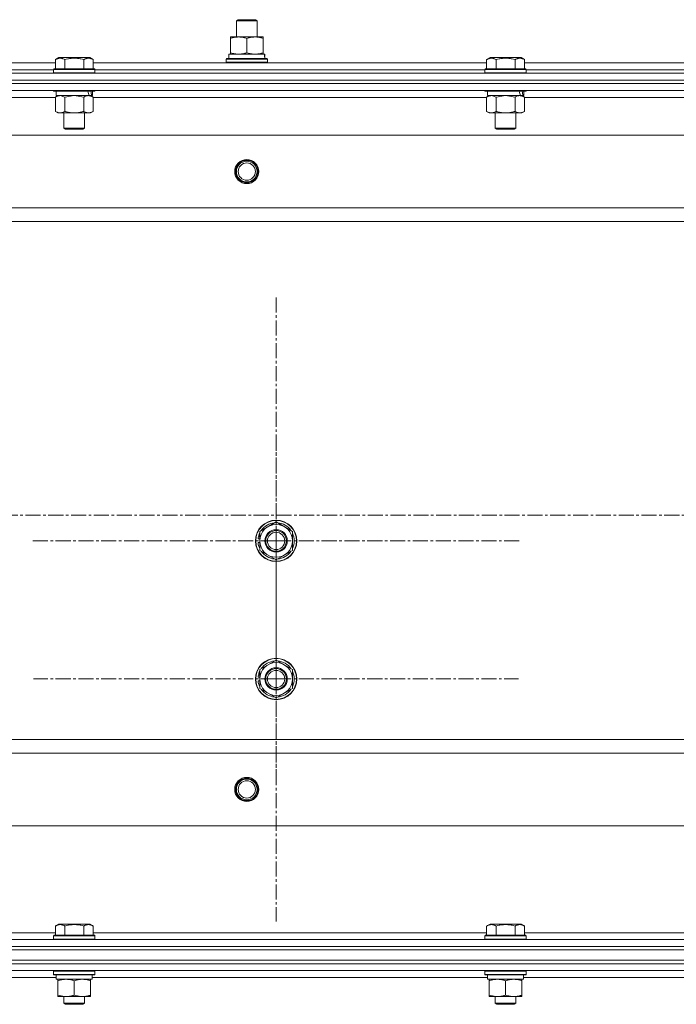
# Model space of a CAD drawing. Units: millimetres. Extents: x 0 to 39516, y -10 to 27300.
# Drawn here: x 4559 to 4940, y 21579 to 22149 of the extents above; entities that cross this region are included whole.
import ezdxf

# ---------------------------------------------------------------- set-up
doc = ezdxf.new("R2010")
doc.units = ezdxf.units.MM
doc.linetypes.add('K5LT_AXLED', pattern=[13.225, 8.725, -1.5, 1.5, -1.5])
doc.linetypes.add('K5LT_THIN', pattern=[0])
for name, color, linetype, true_color in [('OSI', 2, 'Continuous', 0xffff00), ('R', 1, 'Continuous', 0xff0000), ('WELDING', 7, 'Continuous', 0xffffff)]:
    doc.layers.add(name, color=color, linetype=linetype, true_color=true_color)

msp = doc.modelspace()

# ---------------------------------------------------------------- linework, layer by layer
at = {"layer": 'OSI', "color": 30, "linetype": 'K5LT_AXLED', "lineweight": 13, "true_color": 0xff8000}
for p, q in [((4708.07, 21847.27), (4708.07, 21989.09)), ((4708.07, 21767.27), (4708.07, 21907.77)), ((14093.56, 21862.27), (2804.56, 21862.27)), ((4708.07, 21847.27), (4566.24, 21847.27)), ((4708.07, 21847.27), (4708.07, 21705.44)), ((4708.07, 21847.27), (4849.89, 21847.27)), ((4708.07, 21767.27), (4567.57, 21767.27)), ((4708.07, 21767.27), (4848.57, 21767.27)), ((4708.07, 21767.27), (4708.07, 21626.77))]:
    msp.add_line(p, q, dxfattribs=at)
at = {"layer": 'R', "color": 7, "linetype": 'K5LT_THIN', "lineweight": 13}
for p, q in [((4685.12, 22148.69), (4686.12, 22149.27)), ((4685.12, 22139.27), (4685.12, 22148.69)), ((4685.12, 22148.69), (4697.12, 22148.69)), ((4686.12, 22149.27), (4696.12, 22149.27)), ((4697.12, 22148.69), (4696.12, 22149.27)), ((4697.12, 22148.69), (4696.12, 22149.27)), ((4697.12, 22139.27), (4697.12, 22148.69)), ((4697.12, 22139.27), (4697.12, 22148.69)), ((4681.62, 22138.42), (4681.62, 22139.27)), ((4681.62, 22139.27), (4700.62, 22139.27)), ((4681.62, 22130.12), (4681.62, 22138.42)), ((4691.12, 22130.12), (4691.12, 22138.42)), ((4700.62, 22139.27), (4700.62, 22138.42)), ((4700.62, 22130.12), (4700.62, 22138.42)), ((4681.62, 22129.27), (4681.62, 22130.12)), ((4700.62, 22130.12), (4700.62, 22129.27)), ((4352.09, 22124.27), (4580.15, 22124.27)), ((4580.15, 22126.11), (4582.15, 22127.27)), ((4580.15, 22126.11), (4580.15, 22120.77)), ((4600.09, 22127.27), (4582.15, 22127.27)), ((4585.64, 22126.11), (4585.64, 22120.77)), ((4596.61, 22126.11), (4596.61, 22120.77)), ((4602.09, 22126.11), (4600.09, 22127.27)), ((4602.09, 22126.11), (4602.09, 22120.77)), ((4602.09, 22124.27), (4830.15, 22124.27)), ((4679.12, 22126.47), (4679.29, 22126.77)), ((4679.12, 22124.57), (4679.12, 22126.47)), ((4679.12, 22126.47), (4703.12, 22126.47)), ((4679.12, 22124.57), (4679.29, 22124.27)), ((4679.12, 22124.57), (4703.12, 22124.57)), ((4679.29, 22126.77), (4702.95, 22126.77)), ((4680.62, 22129.27), (4701.37, 22129.27)), ((4680.62, 22126.77), (4680.62, 22129.27)), ((4701.57, 22129.27), (4701.37, 22129.27)), ((4701.57, 22129.27), (4701.49, 22127.89)), ((4703.12, 22126.47), (4702.95, 22126.77)), ((4703.12, 22124.57), (4702.95, 22124.27)), ((4703.12, 22124.57), (4703.12, 22126.47)), ((4830.15, 22126.11), (4832.15, 22127.27)), ((4830.15, 22126.11), (4830.15, 22120.77)), ((4850.09, 22127.27), (4832.15, 22127.27)), ((4835.64, 22126.11), (4835.64, 22120.77)), ((4846.61, 22126.11), (4846.61, 22120.77)), ((4852.09, 22126.11), (4850.09, 22127.27)), ((4852.09, 22126.11), (4852.09, 22120.77)), ((4852.09, 22124.27), (5080.15, 22124.27)), ((4353.12, 22120.27), (4579.12, 22120.27)), ((4353.12, 22120.27), (4579.12, 22120.27)), ((4579.12, 22120.47), (4579.29, 22120.77)), ((4579.12, 22120.47), (4579.12, 22118.57)), ((4603.12, 22120.47), (4579.12, 22120.47)), ((4603.12, 22118.57), (4579.12, 22118.57)), ((4579.12, 22118.57), (4579.29, 22118.27)), ((4602.95, 22120.77), (4579.29, 22120.77)), ((4603.12, 22120.47), (4602.95, 22120.77)), ((4603.12, 22118.57), (4602.95, 22118.27)), ((4603.12, 22120.47), (4603.12, 22118.57)), ((4603.12, 22120.27), (4829.12, 22120.27)), ((4603.12, 22120.27), (4829.12, 22120.27)), ((4829.12, 22120.47), (4829.29, 22120.77)), ((4829.12, 22120.47), (4829.12, 22118.57)), ((4853.12, 22120.47), (4829.12, 22120.47)), ((4853.12, 22118.57), (4829.12, 22118.57)), ((4829.12, 22118.57), (4829.29, 22118.27)), ((4852.95, 22120.77), (4829.29, 22120.77)), ((4853.12, 22120.47), (4852.95, 22120.77)), ((4853.12, 22118.57), (4852.95, 22118.27)), ((4853.12, 22120.47), (4853.12, 22118.57)), ((4853.12, 22120.27), (5079.12, 22120.27)), ((4853.12, 22120.27), (5079.12, 22120.27)), ((4274.12, 22118.27), (5658.12, 22118.27)), ((4274.12, 22114.27), (5658.12, 22114.27)), ((4274.12, 22114.27), (5658.12, 22114.27)), ((5658.12, 22112.27), (4274.12, 22112.27)), ((4274.12, 22112.27), (5658.12, 22112.27)), ((5658.12, 22108.27), (4274.12, 22108.27)), ((4579.12, 22108.27), (4579.12, 22108.07)), ((4603.12, 22108.07), (4579.12, 22108.07)), ((4579.12, 22108.07), (4579.29, 22107.77)), ((4602.95, 22107.77), (4579.29, 22107.77)), ((4580.62, 22107.77), (4580.62, 22105.27)), ((4601.62, 22107.77), (4601.62, 22105.27)), ((4603.12, 22108.07), (4602.95, 22107.77)), ((4603.12, 22108.27), (4603.12, 22108.07)), ((4829.12, 22108.27), (4829.12, 22108.07)), ((4853.12, 22108.07), (4829.12, 22108.07)), ((4829.12, 22108.07), (4829.29, 22107.77)), ((4852.95, 22107.77), (4829.29, 22107.77)), ((4830.62, 22107.77), (4830.62, 22105.27)), ((4851.62, 22107.77), (4851.62, 22105.27)), ((4853.12, 22108.07), (4852.95, 22107.77)), ((4853.12, 22108.27), (4853.12, 22108.07)), ((4580.15, 22104.27), (4352.09, 22104.27)), ((4580.15, 22104.42), (4581.62, 22105.27)), ((4580.15, 22104.42), (4580.15, 22096.12)), ((4599.67, 22105.27), (4580.62, 22105.27)), ((4585.64, 22104.42), (4585.64, 22096.12)), ((4596.61, 22104.42), (4596.61, 22096.12)), ((4599.67, 22105.27), (4600.25, 22105.27)), ((4600.25, 22105.27), (4601.14, 22105.27)), ((4602.09, 22104.42), (4600.62, 22105.27)), ((4601.62, 22105.27), (4601.14, 22105.27)), ((4602.09, 22104.42), (4602.09, 22096.12)), ((4830.15, 22104.27), (4602.09, 22104.27)), ((4830.15, 22104.42), (4831.62, 22105.27)), ((4830.15, 22104.42), (4830.15, 22096.12)), ((4849.67, 22105.27), (4830.62, 22105.27)), ((4835.64, 22104.42), (4835.64, 22096.12)), ((4846.61, 22104.42), (4846.61, 22096.12)), ((4849.67, 22105.27), (4850.25, 22105.27)), ((4850.25, 22105.27), (4851.14, 22105.27)), ((4852.09, 22104.42), (4850.62, 22105.27)), ((4851.62, 22105.27), (4851.14, 22105.27)), ((4852.09, 22104.42), (4852.09, 22096.12)), ((5080.15, 22104.27), (4852.09, 22104.27)), ((4580.15, 22096.12), (4581.62, 22095.27)), ((4602.09, 22096.12), (4600.62, 22095.27)), ((4830.15, 22096.12), (4831.62, 22095.27)), ((4852.09, 22096.12), (4850.62, 22095.27)), ((4599.35, 22095.27), (4581.62, 22095.27)), ((4585.12, 22095.27), (4585.12, 22086.34)), ((4597.12, 22095.27), (4597.12, 22086.34)), ((4600.62, 22095.27), (4599.35, 22095.27)), ((4849.35, 22095.27), (4831.62, 22095.27)), ((4835.12, 22095.27), (4835.12, 22086.34)), ((4847.12, 22095.27), (4847.12, 22086.34)), ((4850.62, 22095.27), (4849.35, 22095.27)), ((4597.12, 22086.34), (4585.12, 22086.34)), ((4585.12, 22086.34), (4586.12, 22085.77)), ((4596.12, 22085.77), (4586.12, 22085.77)), ((4597.12, 22086.34), (4596.12, 22085.77)), ((4847.12, 22086.34), (4835.12, 22086.34)), ((4835.12, 22086.34), (4836.12, 22085.77)), ((4846.12, 22085.77), (4836.12, 22085.77)), ((4847.12, 22086.34), (4846.12, 22085.77)), ((5614.62, 22082.27), (4317.62, 22082.27)), ((5566.12, 22040.27), (4366.12, 22040.27)), ((5566.12, 22032.27), (4366.12, 22032.27)), ((4698.62, 21852.75), (4708.12, 21858.24)), ((4708.12, 21858.24), (4717.62, 21852.75)), ((4698.62, 21847.27), (4698.62, 21852.75)), ((4717.62, 21852.75), (4717.62, 21847.27)), ((4697.67, 21846.25), (4698.62, 21846.25)), ((4698.62, 21848.4), (4697.68, 21848.4)), ((4698.62, 21849.56), (4697.88, 21849.56)), ((4698.62, 21841.78), (4698.62, 21847.27)), ((4717.62, 21847.27), (4717.62, 21841.78)), ((4708.12, 21836.3), (4698.62, 21841.78)), ((4717.62, 21841.78), (4708.12, 21836.3)), ((4698.62, 21772.75), (4708.12, 21778.24)), ((4708.12, 21778.24), (4717.62, 21772.75)), ((4698.62, 21767.27), (4698.62, 21772.75)), ((4717.62, 21772.75), (4717.62, 21767.27)), ((4697.67, 21766.25), (4698.62, 21766.25)), ((4698.62, 21768.4), (4697.68, 21768.4)), ((4698.62, 21769.56), (4697.88, 21769.56)), ((4698.62, 21761.78), (4698.62, 21767.27)), ((4717.62, 21767.27), (4717.62, 21761.78)), ((4708.12, 21756.3), (4698.62, 21761.78)), ((4717.62, 21761.78), (4708.12, 21756.3)), ((5566.12, 21732.27), (4366.12, 21732.27)), ((5566.12, 21724.27), (4366.12, 21724.27)), ((5614.62, 21682.27), (4317.62, 21682.27)), ((4580.15, 21624.11), (4582.15, 21625.27)), ((4580.15, 21624.11), (4580.15, 21618.77)), ((4600.09, 21625.27), (4582.15, 21625.27)), ((4585.64, 21624.11), (4585.64, 21618.77)), ((4596.61, 21624.11), (4596.61, 21618.77)), ((4602.09, 21624.11), (4600.09, 21625.27)), ((4602.09, 21624.11), (4602.09, 21618.77)), ((4830.15, 21624.11), (4832.15, 21625.27)), ((4830.15, 21624.11), (4830.15, 21618.77)), ((4850.09, 21625.27), (4832.15, 21625.27)), ((4835.64, 21624.11), (4835.64, 21618.77)), ((4846.61, 21624.11), (4846.61, 21618.77)), ((4852.09, 21624.11), (4850.09, 21625.27)), ((4852.09, 21624.11), (4852.09, 21618.77)), ((4274.12, 21616.27), (5658.12, 21616.27)), ((4352.09, 21620.27), (4580.15, 21620.27)), ((4579.12, 21618.47), (4579.29, 21618.77)), ((4579.12, 21616.57), (4579.12, 21618.47)), ((4579.12, 21618.47), (4603.12, 21618.47)), ((4579.12, 21616.57), (4579.29, 21616.27)), ((4579.12, 21616.57), (4603.12, 21616.57)), ((4579.29, 21618.77), (4602.95, 21618.77)), ((4602.09, 21620.27), (4830.15, 21620.27)), ((4603.12, 21618.47), (4602.95, 21618.77)), ((4603.12, 21616.57), (4602.95, 21616.27)), ((4603.12, 21616.57), (4603.12, 21618.47)), ((4829.12, 21618.47), (4829.29, 21618.77)), ((4829.12, 21616.57), (4829.12, 21618.47)), ((4829.12, 21618.47), (4853.12, 21618.47)), ((4829.12, 21616.57), (4829.29, 21616.27)), ((4829.12, 21616.57), (4853.12, 21616.57)), ((4829.29, 21618.77), (4852.95, 21618.77)), ((4852.09, 21620.27), (5080.15, 21620.27)), ((4853.12, 21618.47), (4852.95, 21618.77)), ((4853.12, 21616.57), (4852.95, 21616.27)), ((4853.12, 21616.57), (4853.12, 21618.47)), ((4274.12, 21612.27), (5658.12, 21612.27)), ((4274.12, 21612.27), (5658.12, 21612.27)), ((4274.12, 21610.27), (5658.12, 21610.27)), ((4274.12, 21610.27), (5658.12, 21610.27)), ((4274.12, 21604.27), (5658.12, 21604.27)), ((4274.12, 21604.27), (5658.12, 21604.27)), ((4274.12, 21602.27), (5658.12, 21602.27)), ((4274.12, 21602.27), (5658.12, 21602.27)), ((4274.12, 21598.27), (5658.12, 21598.27)), ((4351.5, 21594.27), (4580.62, 21594.27)), ((4579.12, 21597.97), (4579.29, 21598.27)), ((4579.12, 21596.07), (4579.12, 21597.97)), ((4579.12, 21597.97), (4603.12, 21597.97)), ((4579.12, 21596.07), (4579.29, 21595.77)), ((4579.12, 21596.07), (4603.12, 21596.07)), ((4579.29, 21595.77), (4602.95, 21595.77)), ((4580.62, 21593.27), (4580.62, 21595.77)), ((4601.57, 21595.77), (4601.49, 21594.39)), ((4601.5, 21594.27), (4830.62, 21594.27)), ((4603.12, 21597.97), (4602.95, 21598.27)), ((4603.12, 21596.07), (4602.95, 21595.77)), ((4603.12, 21596.07), (4603.12, 21597.97)), ((4829.12, 21597.97), (4829.29, 21598.27)), ((4829.12, 21596.07), (4829.12, 21597.97)), ((4829.12, 21597.97), (4853.12, 21597.97)), ((4829.12, 21596.07), (4829.29, 21595.77)), ((4829.12, 21596.07), (4853.12, 21596.07)), ((4829.29, 21595.77), (4852.95, 21595.77)), ((4830.62, 21593.27), (4830.62, 21595.77)), ((4851.57, 21595.77), (4851.49, 21594.39)), ((4851.5, 21594.27), (5080.62, 21594.27)), ((4853.12, 21597.97), (4852.95, 21598.27)), ((4853.12, 21596.07), (4852.95, 21595.77)), ((4853.12, 21596.07), (4853.12, 21597.97)), ((4580.62, 21593.27), (4601.56, 21593.27)), ((4581.62, 21592.42), (4581.62, 21593.27)), ((4581.62, 21584.12), (4581.62, 21592.42)), ((4591.12, 21584.12), (4591.12, 21592.42)), ((4600.62, 21593.27), (4600.62, 21592.42)), ((4600.62, 21584.12), (4600.62, 21592.42)), ((4830.62, 21593.27), (4851.56, 21593.27)), ((4831.62, 21592.42), (4831.62, 21593.27)), ((4831.62, 21584.12), (4831.62, 21592.42)), ((4841.12, 21584.12), (4841.12, 21592.42)), ((4850.62, 21593.27), (4850.62, 21592.42)), ((4850.62, 21584.12), (4850.62, 21592.42)), ((4581.62, 21583.27), (4581.62, 21584.12)), ((4586.37, 21583.27), (4581.62, 21583.27)), ((4585.12, 21583.27), (4585.12, 21579.34)), ((4595.87, 21583.27), (4586.37, 21583.27)), ((4600.62, 21583.27), (4595.87, 21583.27)), ((4597.12, 21583.27), (4597.12, 21579.34)), ((4600.62, 21584.12), (4600.62, 21583.27)), ((4831.62, 21583.27), (4831.62, 21584.12)), ((4836.37, 21583.27), (4831.62, 21583.27)), ((4835.12, 21583.27), (4835.12, 21579.34)), ((4845.87, 21583.27), (4836.37, 21583.27)), ((4850.62, 21583.27), (4845.87, 21583.27)), ((4847.12, 21583.27), (4847.12, 21579.34)), ((4850.62, 21584.12), (4850.62, 21583.27)), ((4597.12, 21579.34), (4585.12, 21579.34)), ((4585.12, 21579.34), (4586.12, 21578.77)), ((4596.12, 21578.77), (4586.12, 21578.77)), ((4597.12, 21579.34), (4596.12, 21578.77)), ((4847.12, 21579.34), (4835.12, 21579.34)), ((4835.12, 21579.34), (4836.12, 21578.77)), ((4846.12, 21578.77), (4836.12, 21578.77)), ((4847.12, 21579.34), (4846.12, 21578.77))]:
    msp.add_line(p, q, dxfattribs=at)
for centre, radius in [((4691.12, 22061.27), 7), ((4691.12, 22061.27), 6.5), ((4691.12, 22061.27), 6), ((4691.12, 22061.27), 5), ((4708.12, 21847.27), 12), ((4708.12, 21847.27), 11.83), ((4708.12, 21847.27), 6.5), ((4708.12, 21847.27), 6), ((4708.12, 21847.27), 5), ((4708.12, 21767.27), 12), ((4708.12, 21767.27), 11.83), ((4708.12, 21767.27), 6.5), ((4708.12, 21767.27), 6), ((4708.12, 21767.27), 5), ((4691.12, 21703.27), 7), ((4691.12, 21703.27), 6.5), ((4691.12, 21703.27), 6), ((4691.12, 21703.27), 5)]:
    msp.add_circle(centre, radius, dxfattribs=at)
for centre, radius, start, end in [((4708.12, 21847.27), 9.5, 0, 180), ((4708.12, 21847.27), 10.5, 94.7912, 145.2088), ((4708.12, 21847.27), 10.5, 34.7912, 85.2088), ((4708.12, 21847.27), 10.5, 154.7912, 167.3589), ((4708.12, 21847.27), 10.5, 334.7912, 25.2088), ((4708.12, 21847.27), 10.5, 185.5324, 205.2088), ((4708.12, 21847.27), 10.5, 167.3589, 173.8105), ((4708.12, 21847.27), 9.5, 180, 0), ((4708.12, 21847.27), 10.5, 214.7912, 265.2088), ((4708.12, 21847.27), 10.5, 274.7912, 325.2088), ((4708.12, 21767.27), 9.5, 0, 180), ((4708.12, 21767.27), 10.5, 94.7912, 145.2088), ((4708.12, 21767.27), 10.5, 34.7912, 85.2088), ((4708.12, 21767.27), 10.5, 154.7912, 167.3589), ((4708.12, 21767.27), 10.5, 334.7912, 25.2088), ((4708.12, 21767.27), 10.5, 185.5324, 205.2088), ((4708.12, 21767.27), 10.5, 167.3589, 173.8105), ((4708.12, 21767.27), 9.5, 180, 0), ((4708.12, 21767.27), 10.5, 214.7912, 265.2088), ((4708.12, 21767.27), 10.5, 274.7912, 325.2088)]:
    msp.add_arc(centre, radius, start, end, dxfattribs=at)
for centre, major_axis, ratio, start_param, end_param in [((4691.12, 22124.34), (0, 22.52), 0.466308, -1.46277, -1.350168), ((4591.12, 22103.1), (6.17, -22.4), 0.379473, 1.563245, 1.675638), ((4591.12, 22110.19), (6.17, -22.4), 0.379473, 1.246058, 1.35866), ((4841.12, 22103.1), (6.17, -22.4), 0.379473, 1.563245, 1.675638), ((4841.12, 22110.19), (6.17, -22.4), 0.379473, 1.246058, 1.35866), ((4591.12, 21590.84), (0, 22.52), 0.466308, -1.46277, -1.350168), ((4841.12, 21590.84), (0, 22.52), 0.466308, -1.46277, -1.350168)]:
    msp.add_ellipse(centre, major_axis=major_axis, ratio=ratio, start_param=start_param, end_param=end_param, dxfattribs=at)
at = {"layer": 'WELDING', "color": 7, "linetype": 'K5LT_THIN', "lineweight": 13}
for p, q in [((4585.64, 22104.42), (4582.89, 22105.27)), ((4585.71, 22104.44), (4585.64, 22104.42)), ((4591.12, 22105.27), (4585.71, 22104.44)), ((4596.61, 22104.42), (4591.12, 22105.27)), ((4835.64, 22104.42), (4832.89, 22105.27)), ((4835.71, 22104.44), (4835.64, 22104.42)), ((4841.12, 22105.27), (4835.71, 22104.44)), ((4846.61, 22104.42), (4841.12, 22105.27))]:
    msp.add_line(p, q, dxfattribs=at)
for points, knots in [([(4691.12, 22138.42), (4690.56, 22138.6), (4689.75, 22138.84), (4688.75, 22139.05), (4688.15, 22139.14), (4687.63, 22139.21), (4687.11, 22139.25), (4686.58, 22139.27), (4686.05, 22139.27), (4685.53, 22139.24), (4684.94, 22139.19), (4684.22, 22139.09), (4683.08, 22138.87), (4682.2, 22138.61), (4681.62, 22138.42)], [0, 0, 0, 0, 2.72415, 3.912285, 4.716446, 5.530362, 6.353984, 7.180289, 7.997717, 8.810544, 9.605533, 10.761675, 12.184093, 15, 15, 15, 15]), ([(4700.62, 22138.42), (4700.06, 22138.6), (4699.25, 22138.84), (4698.25, 22139.05), (4697.65, 22139.14), (4697.13, 22139.21), (4696.61, 22139.25), (4696.08, 22139.27), (4695.55, 22139.27), (4695.03, 22139.24), (4694.44, 22139.19), (4693.72, 22139.09), (4692.58, 22138.87), (4691.7, 22138.61), (4691.12, 22138.42)], [0, 0, 0, 0, 2.72415, 3.912285, 4.716446, 5.530362, 6.353984, 7.180289, 7.997717, 8.810544, 9.605533, 10.761675, 12.184093, 15, 15, 15, 15]), ([(4681.62, 22130.12), (4682.12, 22129.95), (4682.88, 22129.73), (4683.85, 22129.51), (4684.51, 22129.4), (4685.13, 22129.32), (4685.75, 22129.28), (4686.17, 22129.27), (4686.37, 22129.27)], [0, 0, 0, 0, 2.905563, 4.375924, 5.511195, 6.679161, 7.850161, 9, 9, 9, 9]), ([(4686.37, 22129.27), (4686.59, 22129.27), (4687.02, 22129.28), (4687.66, 22129.33), (4688.29, 22129.41), (4689.1, 22129.55), (4690.04, 22129.77), (4690.77, 22130), (4691.12, 22130.12)], [0, 0, 0, 0, 1.192024, 2.404251, 3.60809, 4.765234, 6.955738, 9, 9, 9, 9]), ([(4691.12, 22130.12), (4691.62, 22129.95), (4692.38, 22129.73), (4693.35, 22129.51), (4694.01, 22129.4), (4694.63, 22129.32), (4695.25, 22129.28), (4695.67, 22129.27), (4695.87, 22129.27)], [0, 0, 0, 0, 2.905563, 4.375924, 5.511195, 6.679161, 7.850161, 9, 9, 9, 9]), ([(4695.87, 22129.27), (4696.09, 22129.27), (4696.52, 22129.28), (4697.16, 22129.33), (4697.79, 22129.41), (4698.6, 22129.55), (4699.54, 22129.77), (4700.27, 22130), (4700.62, 22130.12)], [0, 0, 0, 0, 1.192024, 2.404251, 3.60809, 4.765234, 6.955738, 9, 9, 9, 9]), ([(4585.64, 22126.11), (4585.33, 22126.29), (4584.89, 22126.51), (4584.33, 22126.72), (4583.97, 22126.83), (4583.67, 22126.89), (4583.38, 22126.94), (4583.09, 22126.96), (4582.79, 22126.96), (4582.47, 22126.94), (4582.15, 22126.9), (4581.77, 22126.82), (4581.27, 22126.66), (4580.71, 22126.42), (4580.32, 22126.21), (4580.15, 22126.11)], [0, 0, 0, 0, 2.704026, 3.977567, 4.913586, 5.783319, 6.583675, 7.42636, 8.303602, 9.201828, 10.1214, 11.060865, 12.506598, 14.484694, 16, 16, 16, 16]), ([(4596.61, 22126.11), (4596.07, 22126.27), (4595.18, 22126.5), (4594.06, 22126.71), (4593.28, 22126.83), (4592.68, 22126.89), (4592.1, 22126.94), (4591.51, 22126.96), (4590.9, 22126.96), (4590.28, 22126.94), (4589.64, 22126.9), (4588.99, 22126.83), (4588.22, 22126.72), (4587.09, 22126.5), (4586.19, 22126.27), (4585.64, 22126.11)], [0, 0, 0, 0, 2.400934, 3.977567, 4.913586, 5.783319, 6.583675, 7.42636, 8.303602, 9.201828, 10.1214, 11.060865, 12.021818, 13.488338, 16, 16, 16, 16]), ([(4602.09, 22126.11), (4601.79, 22126.29), (4601.34, 22126.51), (4600.78, 22126.72), (4600.43, 22126.83), (4600.13, 22126.89), (4599.84, 22126.94), (4599.54, 22126.96), (4599.24, 22126.96), (4598.93, 22126.94), (4598.61, 22126.9), (4598.23, 22126.82), (4597.73, 22126.66), (4597.17, 22126.42), (4596.77, 22126.21), (4596.61, 22126.11)], [0, 0, 0, 0, 2.704026, 3.977567, 4.913586, 5.783319, 6.583675, 7.42636, 8.303602, 9.201828, 10.1214, 11.060865, 12.506598, 14.484694, 16, 16, 16, 16]), ([(4835.64, 22126.11), (4835.33, 22126.29), (4834.89, 22126.51), (4834.33, 22126.72), (4833.97, 22126.83), (4833.67, 22126.89), (4833.38, 22126.94), (4833.09, 22126.96), (4832.79, 22126.96), (4832.47, 22126.94), (4832.15, 22126.9), (4831.77, 22126.82), (4831.27, 22126.66), (4830.71, 22126.42), (4830.32, 22126.21), (4830.15, 22126.11)], [0, 0, 0, 0, 2.704026, 3.977567, 4.913586, 5.783319, 6.583675, 7.42636, 8.303602, 9.201828, 10.1214, 11.060865, 12.506598, 14.484694, 16, 16, 16, 16]), ([(4846.61, 22126.11), (4846.07, 22126.27), (4845.18, 22126.5), (4844.06, 22126.71), (4843.28, 22126.83), (4842.68, 22126.89), (4842.1, 22126.94), (4841.51, 22126.96), (4840.9, 22126.96), (4840.28, 22126.94), (4839.64, 22126.9), (4838.99, 22126.83), (4838.22, 22126.72), (4837.09, 22126.5), (4836.19, 22126.27), (4835.64, 22126.11)], [0, 0, 0, 0, 2.400934, 3.977567, 4.913586, 5.783319, 6.583675, 7.42636, 8.303602, 9.201828, 10.1214, 11.060865, 12.021818, 13.488338, 16, 16, 16, 16]), ([(4852.09, 22126.11), (4851.79, 22126.29), (4851.34, 22126.51), (4850.78, 22126.72), (4850.43, 22126.83), (4850.13, 22126.89), (4849.84, 22126.94), (4849.54, 22126.96), (4849.24, 22126.96), (4848.93, 22126.94), (4848.61, 22126.9), (4848.23, 22126.82), (4847.73, 22126.66), (4847.17, 22126.42), (4846.77, 22126.21), (4846.61, 22126.11)], [0, 0, 0, 0, 2.704026, 3.977567, 4.913586, 5.783319, 6.583675, 7.42636, 8.303602, 9.201828, 10.1214, 11.060865, 12.506598, 14.484694, 16, 16, 16, 16]), ([(4582.89, 22105.27), (4582.77, 22105.27), (4582.52, 22105.26), (4582.15, 22105.2), (4581.78, 22105.12), (4581.32, 22104.98), (4580.78, 22104.76), (4580.35, 22104.54), (4580.15, 22104.42)], [0, 0, 0, 0, 1.192024, 2.404251, 3.60809, 4.765234, 6.955738, 9, 9, 9, 9]), ([(4599.35, 22105.27), (4599.19, 22105.27), (4598.92, 22105.25), (4598.53, 22105.19), (4598.25, 22105.13), (4597.85, 22105.01), (4597.31, 22104.8), (4596.84, 22104.56), (4596.61, 22104.42)], [0, 0, 0, 0, 1.548206, 2.616755, 3.724998, 4.291764, 6.613357, 9, 9, 9, 9]), ([(4602.09, 22104.42), (4601.84, 22104.56), (4601.41, 22104.78), (4600.8, 22105.03), (4600.3, 22105.17), (4599.82, 22105.25), (4599.51, 22105.27), (4599.35, 22105.27)], [0, 0, 0, 0, 2.217775, 3.830428, 5.353122, 6.582558, 8, 8, 8, 8]), ([(4832.89, 22105.27), (4832.77, 22105.27), (4832.52, 22105.26), (4832.15, 22105.2), (4831.78, 22105.12), (4831.32, 22104.98), (4830.78, 22104.76), (4830.35, 22104.54), (4830.15, 22104.42)], [0, 0, 0, 0, 1.192024, 2.404251, 3.60809, 4.765234, 6.955738, 9, 9, 9, 9]), ([(4849.35, 22105.27), (4849.19, 22105.27), (4848.92, 22105.25), (4848.53, 22105.19), (4848.25, 22105.13), (4847.85, 22105.01), (4847.31, 22104.8), (4846.84, 22104.56), (4846.61, 22104.42)], [0, 0, 0, 0, 1.548206, 2.616755, 3.724998, 4.291764, 6.613357, 9, 9, 9, 9]), ([(4852.09, 22104.42), (4851.84, 22104.56), (4851.41, 22104.78), (4850.8, 22105.03), (4850.3, 22105.17), (4849.82, 22105.25), (4849.51, 22105.27), (4849.35, 22105.27)], [0, 0, 0, 0, 2.217775, 3.830428, 5.353122, 6.582558, 8, 8, 8, 8]), ([(4580.15, 22096.12), (4580.47, 22095.93), (4580.94, 22095.69), (4581.52, 22095.49), (4581.86, 22095.39), (4582.16, 22095.33), (4582.47, 22095.28), (4582.77, 22095.26), (4583.08, 22095.27), (4583.38, 22095.29), (4583.72, 22095.34), (4584.13, 22095.44), (4584.79, 22095.67), (4585.3, 22095.92), (4585.64, 22096.12)], [0, 0, 0, 0, 2.72415, 3.912285, 4.716446, 5.530362, 6.353984, 7.180289, 7.997717, 8.810544, 9.605533, 10.761675, 12.184093, 15, 15, 15, 15]), ([(4585.64, 22096.12), (4586.28, 22095.93), (4587.22, 22095.69), (4588.37, 22095.49), (4589.06, 22095.39), (4589.66, 22095.33), (4590.27, 22095.28), (4590.88, 22095.26), (4591.49, 22095.27), (4592.09, 22095.29), (4592.77, 22095.34), (4593.6, 22095.44), (4594.92, 22095.67), (4595.94, 22095.92), (4596.61, 22096.12)], [0, 0, 0, 0, 2.72415, 3.912285, 4.716446, 5.530362, 6.353984, 7.180289, 7.997717, 8.810544, 9.605533, 10.761675, 12.184093, 15, 15, 15, 15]), ([(4596.61, 22096.12), (4596.89, 22095.95), (4597.33, 22095.73), (4597.89, 22095.51), (4598.28, 22095.4), (4598.63, 22095.32), (4598.99, 22095.28), (4599.23, 22095.27), (4599.35, 22095.27)], [0, 0, 0, 0, 2.905563, 4.375924, 5.511195, 6.679161, 7.850161, 9, 9, 9, 9]), ([(4599.35, 22095.27), (4599.47, 22095.27), (4599.72, 22095.28), (4600.09, 22095.33), (4600.46, 22095.41), (4600.92, 22095.55), (4601.46, 22095.77), (4601.89, 22096), (4602.09, 22096.12)], [0, 0, 0, 0, 1.192024, 2.404251, 3.60809, 4.765234, 6.955738, 9, 9, 9, 9]), ([(4830.15, 22096.12), (4830.47, 22095.93), (4830.94, 22095.69), (4831.52, 22095.49), (4831.86, 22095.39), (4832.16, 22095.33), (4832.47, 22095.28), (4832.77, 22095.26), (4833.08, 22095.27), (4833.38, 22095.29), (4833.72, 22095.34), (4834.13, 22095.44), (4834.79, 22095.67), (4835.3, 22095.92), (4835.64, 22096.12)], [0, 0, 0, 0, 2.72415, 3.912285, 4.716446, 5.530362, 6.353984, 7.180289, 7.997717, 8.810544, 9.605533, 10.761675, 12.184093, 15, 15, 15, 15]), ([(4835.64, 22096.12), (4836.28, 22095.93), (4837.22, 22095.69), (4838.37, 22095.49), (4839.06, 22095.39), (4839.66, 22095.33), (4840.27, 22095.28), (4840.88, 22095.26), (4841.49, 22095.27), (4842.09, 22095.29), (4842.77, 22095.34), (4843.6, 22095.44), (4844.92, 22095.67), (4845.94, 22095.92), (4846.61, 22096.12)], [0, 0, 0, 0, 2.72415, 3.912285, 4.716446, 5.530362, 6.353984, 7.180289, 7.997717, 8.810544, 9.605533, 10.761675, 12.184093, 15, 15, 15, 15]), ([(4846.61, 22096.12), (4846.89, 22095.95), (4847.33, 22095.73), (4847.89, 22095.51), (4848.28, 22095.4), (4848.63, 22095.32), (4848.99, 22095.28), (4849.23, 22095.27), (4849.35, 22095.27)], [0, 0, 0, 0, 2.905563, 4.375924, 5.511195, 6.679161, 7.850161, 9, 9, 9, 9]), ([(4849.35, 22095.27), (4849.47, 22095.27), (4849.72, 22095.28), (4850.09, 22095.33), (4850.46, 22095.41), (4850.92, 22095.55), (4851.46, 22095.77), (4851.89, 22096), (4852.09, 22096.12)], [0, 0, 0, 0, 1.192024, 2.404251, 3.60809, 4.765234, 6.955738, 9, 9, 9, 9]), ([(4585.64, 21624.11), (4585.33, 21624.29), (4584.89, 21624.51), (4584.33, 21624.72), (4583.97, 21624.83), (4583.67, 21624.89), (4583.38, 21624.94), (4583.09, 21624.96), (4582.79, 21624.96), (4582.47, 21624.94), (4582.15, 21624.9), (4581.77, 21624.82), (4581.27, 21624.66), (4580.71, 21624.42), (4580.32, 21624.21), (4580.15, 21624.11)], [0, 0, 0, 0, 2.704026, 3.977567, 4.913586, 5.783319, 6.583675, 7.42636, 8.303602, 9.201828, 10.1214, 11.060865, 12.506598, 14.484694, 16, 16, 16, 16]), ([(4596.61, 21624.11), (4596.07, 21624.27), (4595.18, 21624.5), (4594.06, 21624.71), (4593.28, 21624.83), (4592.68, 21624.89), (4592.1, 21624.94), (4591.51, 21624.96), (4590.9, 21624.96), (4590.28, 21624.94), (4589.64, 21624.9), (4588.99, 21624.83), (4588.22, 21624.72), (4587.09, 21624.5), (4586.19, 21624.27), (4585.64, 21624.11)], [0, 0, 0, 0, 2.400934, 3.977567, 4.913586, 5.783319, 6.583675, 7.42636, 8.303602, 9.201828, 10.1214, 11.060865, 12.021818, 13.488338, 16, 16, 16, 16]), ([(4602.09, 21624.11), (4601.79, 21624.29), (4601.34, 21624.51), (4600.78, 21624.72), (4600.43, 21624.83), (4600.13, 21624.89), (4599.84, 21624.94), (4599.54, 21624.96), (4599.24, 21624.96), (4598.93, 21624.94), (4598.61, 21624.9), (4598.23, 21624.82), (4597.73, 21624.66), (4597.17, 21624.42), (4596.77, 21624.21), (4596.61, 21624.11)], [0, 0, 0, 0, 2.704026, 3.977567, 4.913586, 5.783319, 6.583675, 7.42636, 8.303602, 9.201828, 10.1214, 11.060865, 12.506598, 14.484694, 16, 16, 16, 16]), ([(4835.64, 21624.11), (4835.33, 21624.29), (4834.89, 21624.51), (4834.33, 21624.72), (4833.97, 21624.83), (4833.67, 21624.89), (4833.38, 21624.94), (4833.09, 21624.96), (4832.79, 21624.96), (4832.47, 21624.94), (4832.15, 21624.9), (4831.77, 21624.82), (4831.27, 21624.66), (4830.71, 21624.42), (4830.32, 21624.21), (4830.15, 21624.11)], [0, 0, 0, 0, 2.704026, 3.977567, 4.913586, 5.783319, 6.583675, 7.42636, 8.303602, 9.201828, 10.1214, 11.060865, 12.506598, 14.484694, 16, 16, 16, 16]), ([(4846.61, 21624.11), (4846.07, 21624.27), (4845.18, 21624.5), (4844.06, 21624.71), (4843.28, 21624.83), (4842.68, 21624.89), (4842.1, 21624.94), (4841.51, 21624.96), (4840.9, 21624.96), (4840.28, 21624.94), (4839.64, 21624.9), (4838.99, 21624.83), (4838.22, 21624.72), (4837.09, 21624.5), (4836.19, 21624.27), (4835.64, 21624.11)], [0, 0, 0, 0, 2.400934, 3.977567, 4.913586, 5.783319, 6.583675, 7.42636, 8.303602, 9.201828, 10.1214, 11.060865, 12.021818, 13.488338, 16, 16, 16, 16]), ([(4852.09, 21624.11), (4851.79, 21624.29), (4851.34, 21624.51), (4850.78, 21624.72), (4850.43, 21624.83), (4850.13, 21624.89), (4849.84, 21624.94), (4849.54, 21624.96), (4849.24, 21624.96), (4848.93, 21624.94), (4848.61, 21624.9), (4848.23, 21624.82), (4847.73, 21624.66), (4847.17, 21624.42), (4846.77, 21624.21), (4846.61, 21624.11)], [0, 0, 0, 0, 2.704026, 3.977567, 4.913586, 5.783319, 6.583675, 7.42636, 8.303602, 9.201828, 10.1214, 11.060865, 12.506598, 14.484694, 16, 16, 16, 16]), ([(4591.12, 21592.42), (4590.56, 21592.6), (4589.75, 21592.84), (4588.75, 21593.05), (4588.15, 21593.14), (4587.63, 21593.21), (4587.11, 21593.25), (4586.58, 21593.27), (4586.05, 21593.27), (4585.53, 21593.24), (4584.94, 21593.19), (4584.22, 21593.09), (4583.08, 21592.87), (4582.2, 21592.61), (4581.62, 21592.42)], [0, 0, 0, 0, 2.72415, 3.912285, 4.716446, 5.530362, 6.353984, 7.180289, 7.997717, 8.810544, 9.605533, 10.761675, 12.184093, 15, 15, 15, 15]), ([(4600.62, 21592.42), (4600.06, 21592.6), (4599.25, 21592.84), (4598.25, 21593.05), (4597.65, 21593.14), (4597.13, 21593.21), (4596.61, 21593.25), (4596.08, 21593.27), (4595.55, 21593.27), (4595.03, 21593.24), (4594.44, 21593.19), (4593.72, 21593.09), (4592.58, 21592.87), (4591.7, 21592.61), (4591.12, 21592.42)], [0, 0, 0, 0, 2.72415, 3.912285, 4.716446, 5.530362, 6.353984, 7.180289, 7.997717, 8.810544, 9.605533, 10.761675, 12.184093, 15, 15, 15, 15]), ([(4841.12, 21592.42), (4840.56, 21592.6), (4839.75, 21592.84), (4838.75, 21593.05), (4838.15, 21593.14), (4837.63, 21593.21), (4837.11, 21593.25), (4836.58, 21593.27), (4836.05, 21593.27), (4835.53, 21593.24), (4834.94, 21593.19), (4834.22, 21593.09), (4833.08, 21592.87), (4832.2, 21592.61), (4831.62, 21592.42)], [0, 0, 0, 0, 2.72415, 3.912285, 4.716446, 5.530362, 6.353984, 7.180289, 7.997717, 8.810544, 9.605533, 10.761675, 12.184093, 15, 15, 15, 15]), ([(4850.62, 21592.42), (4850.06, 21592.6), (4849.25, 21592.84), (4848.25, 21593.05), (4847.65, 21593.14), (4847.13, 21593.21), (4846.61, 21593.25), (4846.08, 21593.27), (4845.55, 21593.27), (4845.03, 21593.24), (4844.44, 21593.19), (4843.72, 21593.09), (4842.58, 21592.87), (4841.7, 21592.61), (4841.12, 21592.42)], [0, 0, 0, 0, 2.72415, 3.912285, 4.716446, 5.530362, 6.353984, 7.180289, 7.997717, 8.810544, 9.605533, 10.761675, 12.184093, 15, 15, 15, 15]), ([(4581.62, 21584.12), (4582.12, 21583.95), (4582.88, 21583.73), (4583.85, 21583.51), (4584.51, 21583.4), (4585.13, 21583.32), (4585.75, 21583.28), (4586.17, 21583.27), (4586.37, 21583.27)], [0, 0, 0, 0, 2.905563, 4.375924, 5.511195, 6.679161, 7.850161, 9, 9, 9, 9]), ([(4586.37, 21583.27), (4586.59, 21583.27), (4587.02, 21583.28), (4587.66, 21583.33), (4588.29, 21583.41), (4589.1, 21583.55), (4590.04, 21583.77), (4590.77, 21584), (4591.12, 21584.12)], [0, 0, 0, 0, 1.192024, 2.404251, 3.60809, 4.765234, 6.955738, 9, 9, 9, 9]), ([(4591.12, 21584.12), (4591.62, 21583.95), (4592.38, 21583.73), (4593.35, 21583.51), (4594.01, 21583.4), (4594.63, 21583.32), (4595.25, 21583.28), (4595.67, 21583.27), (4595.87, 21583.27)], [0, 0, 0, 0, 2.905563, 4.375924, 5.511195, 6.679161, 7.850161, 9, 9, 9, 9]), ([(4595.87, 21583.27), (4596.09, 21583.27), (4596.52, 21583.28), (4597.16, 21583.33), (4597.79, 21583.41), (4598.6, 21583.55), (4599.54, 21583.77), (4600.27, 21584), (4600.62, 21584.12)], [0, 0, 0, 0, 1.192024, 2.404251, 3.60809, 4.765234, 6.955738, 9, 9, 9, 9]), ([(4831.62, 21584.12), (4832.12, 21583.95), (4832.88, 21583.73), (4833.85, 21583.51), (4834.51, 21583.4), (4835.13, 21583.32), (4835.75, 21583.28), (4836.17, 21583.27), (4836.37, 21583.27)], [0, 0, 0, 0, 2.905563, 4.375924, 5.511195, 6.679161, 7.850161, 9, 9, 9, 9]), ([(4836.37, 21583.27), (4836.59, 21583.27), (4837.02, 21583.28), (4837.66, 21583.33), (4838.29, 21583.41), (4839.1, 21583.55), (4840.04, 21583.77), (4840.77, 21584), (4841.12, 21584.12)], [0, 0, 0, 0, 1.192024, 2.404251, 3.60809, 4.765234, 6.955738, 9, 9, 9, 9]), ([(4841.12, 21584.12), (4841.62, 21583.95), (4842.38, 21583.73), (4843.35, 21583.51), (4844.01, 21583.4), (4844.63, 21583.32), (4845.25, 21583.28), (4845.67, 21583.27), (4845.87, 21583.27)], [0, 0, 0, 0, 2.905563, 4.375924, 5.511195, 6.679161, 7.850161, 9, 9, 9, 9]), ([(4845.87, 21583.27), (4846.09, 21583.27), (4846.52, 21583.28), (4847.16, 21583.33), (4847.79, 21583.41), (4848.6, 21583.55), (4849.54, 21583.77), (4850.27, 21584), (4850.62, 21584.12)], [0, 0, 0, 0, 1.192024, 2.404251, 3.60809, 4.765234, 6.955738, 9, 9, 9, 9])]:
    msp.add_open_spline(points, degree=3, knots=knots, dxfattribs=at)

doc.saveas('drawing.dxf')
